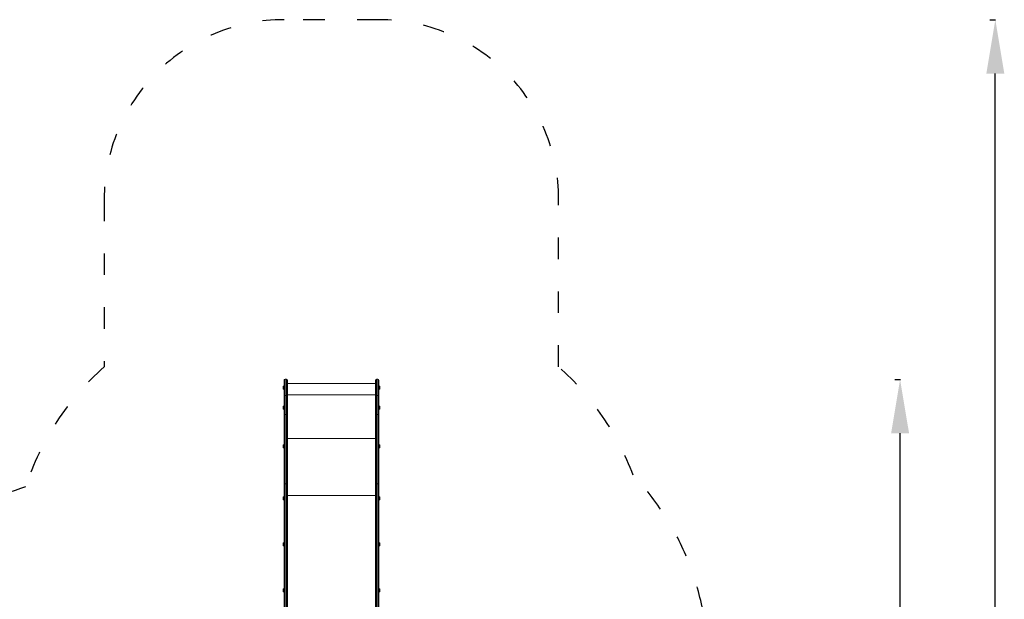
# Model space of a CAD drawing. Units: millimetres. Extents: x 44134 to 45229, y -10409 to -9369.
# Drawn here: x 44681 to 45229, y -9692 to -9369 of the extents above; entities that cross this region are included whole.
import ezdxf

# ---------------------------------------------------------------- set-up
doc = ezdxf.new("R2010")
doc.units = ezdxf.units.MM
doc.header["$LTSCALE"] = 10
doc.linetypes.add('ACAD_ISO03W100', pattern=[30, 12, -18])
doc.layers.add('Widoczne (ISO)', color=7, linetype='Continuous', lineweight=50)
doc.layers.add('Widoczne wąskie (ISO)', color=7, linetype='Continuous', lineweight=35)
doc.styles.get("Standard").update_dxf_attribs({"font": 'tahoma.ttf'})
doc.dimstyles.new('Karol 25', dxfattribs={"dimtxt": 25, "dimasz": 25, "dimexe": 0.18, "dimexo": 0.0625, "dimgap": 0.09, "dimtad": 1, "dimdec": 0, "dimzin": 0, "dimdsep": 46, "dimtxsty": 'Standard', "dimcen": 0.09, "dimadec": 0, "dimazin": 0, "dimtfac": 1, "dimtdec": 0, "dimtofl": 0, "dimtmove": 0, "dimatfit": 3, "dimfxl": 0, "dimtolj": 1, "dimtzin": 0, "dimarcsym": 0})

# ---------------------------------------------------------------- blocks, each defined once
blk = doc.blocks.new('A$C39205641')
at = {"layer": 'Widoczne (ISO)', "lineweight": 13}
for p, q in [((500.74, 562.35), (500.74, 570.97)), ((502.04, 571.57), (501.34, 571.57)), ((502.64, 570.97), (502.64, 562.35)), ((551.64, 570.97), (551.64, 562.35)), ((552.94, 571.57), (552.24, 571.57)), ((553.54, 562.35), (553.54, 570.97)), ((500.19, 567.21), (500.19, 567.16)), ((500.19, 567.16), (500.19, 566.81)), ((500.19, 566.81), (500.19, 566.46)), ((500.19, 566.46), (500.19, 566.41)), ((500.49, 567.66), (500.49, 565.96)), ((500.74, 567.66), (500.49, 567.66)), ((500.74, 565.96), (500.49, 565.96)), ((502.64, 569.15), (551.64, 569.15)), ((553.54, 567.66), (553.79, 567.66)), ((553.54, 565.96), (553.79, 565.96)), ((553.79, 565.96), (553.79, 567.66)), ((554.09, 567.16), (554.09, 567.21)), ((554.09, 566.82), (554.09, 567.16)), ((554.09, 566.47), (554.09, 566.82)), ((554.09, 566.41), (554.09, 566.47)), ((500.74, 562.35), (500.74, 551.8)), ((502.04, 562.42), (501.34, 562.42)), ((502.64, 551.8), (502.64, 562.35)), ((551.64, 551.8), (551.64, 562.35)), ((552.24, 562.42), (552.94, 562.42)), ((553.54, 562.35), (553.54, 551.8)), ((500.19, 556.14), (500.19, 556.06)), ((500.19, 556.06), (500.19, 555.69)), ((500.19, 555.69), (500.19, 555.37)), ((500.19, 555.37), (500.19, 555.34)), ((500.49, 556.59), (500.49, 554.89)), ((500.74, 556.59), (500.49, 556.59)), ((500.74, 554.89), (500.49, 554.89)), ((553.54, 556.59), (553.79, 556.59)), ((553.54, 554.89), (553.79, 554.89)), ((553.79, 554.89), (553.79, 556.59)), ((554.09, 556.11), (554.09, 556.14)), ((554.09, 555.79), (554.09, 556.11)), ((554.09, 555.42), (554.09, 555.79)), ((554.09, 555.34), (554.09, 555.42)), ((500.74, 551.8), (500.74, 512.87)), ((502.64, 512.87), (502.64, 551.8)), ((551.64, 512.87), (551.64, 551.8)), ((553.54, 551.8), (553.54, 512.87)), ((500.19, 534.58), (500.19, 534.53)), ((500.19, 534.53), (500.19, 534.18)), ((500.19, 534.18), (500.19, 533.84)), ((500.19, 533.84), (500.19, 533.78)), ((500.49, 535.03), (500.49, 533.33)), ((500.74, 535.03), (500.49, 535.03)), ((500.74, 533.33), (500.49, 533.33)), ((553.54, 535.03), (553.79, 535.03)), ((553.54, 533.33), (553.79, 533.33)), ((553.79, 533.33), (553.79, 535.03)), ((554.09, 534.53), (554.09, 534.58)), ((554.09, 534.19), (554.09, 534.53)), ((554.09, 533.84), (554.09, 534.19)), ((554.09, 533.78), (554.09, 533.84)), ((500.74, 512.87), (500.74, 444.26)), ((502.64, 436.02), (502.64, 512.87)), ((551.64, 436.02), (551.64, 512.87)), ((553.54, 512.87), (553.54, 444.26)), ((500.19, 505.66), (500.19, 505.61)), ((500.19, 505.61), (500.19, 505.26)), ((500.19, 505.26), (500.19, 504.92)), ((500.19, 504.92), (500.19, 504.86)), ((500.49, 506.11), (500.49, 504.41)), ((500.74, 506.11), (500.49, 506.11)), ((500.74, 504.41), (500.49, 504.41)), ((553.54, 506.11), (553.79, 506.11)), ((553.54, 504.41), (553.79, 504.41)), ((553.79, 504.41), (553.79, 506.11)), ((554.09, 505.61), (554.09, 505.66)), ((554.09, 505.27), (554.09, 505.61)), ((554.09, 504.92), (554.09, 505.27)), ((554.09, 504.86), (554.09, 504.92)), ((500.19, 480.09), (500.19, 480.03)), ((500.19, 480.03), (500.19, 479.68)), ((500.19, 479.68), (500.19, 479.34)), ((500.19, 479.34), (500.19, 479.29)), ((500.49, 480.54), (500.49, 478.84)), ((500.74, 480.54), (500.49, 480.54)), ((500.74, 478.84), (500.49, 478.84)), ((553.54, 480.54), (553.79, 480.54)), ((553.54, 478.84), (553.79, 478.84)), ((553.79, 478.84), (553.79, 480.54)), ((554.09, 480.04), (554.09, 480.09)), ((554.09, 479.69), (554.09, 480.04)), ((554.09, 479.34), (554.09, 479.69)), ((554.09, 479.29), (554.09, 479.34)), ((500.19, 454.51), (500.19, 454.46)), ((500.19, 454.46), (500.19, 454.11)), ((500.49, 454.96), (500.49, 453.26)), ((500.74, 454.96), (500.49, 454.96)), ((553.54, 454.96), (553.79, 454.96)), ((553.79, 453.26), (553.79, 454.96)), ((554.09, 454.46), (554.09, 454.51)), ((554.09, 454.12), (554.09, 454.46)), ((500.19, 454.11), (500.19, 453.76)), ((500.19, 453.76), (500.19, 453.71)), ((500.74, 453.26), (500.49, 453.26)), ((553.54, 453.26), (553.79, 453.26)), ((554.09, 453.77), (554.09, 454.12)), ((554.09, 453.71), (554.09, 453.77))]:
    blk.add_line(p, q, dxfattribs=at)
for centre, radius, start, end in [((501.34, 570.97), 0.6, 90, 180), ((502.04, 570.97), 0.6, 0, 90), ((552.24, 570.97), 0.6, 90, 180), ((552.94, 570.97), 0.6, 0, 90), ((501.28, 566.81), 1.16, 132.8142, 159.8057), ((501.28, 566.81), 1.16, 200.1943, 227.1858), ((553.01, 566.81), 1.16, 20.1943, 47.1858), ((553.01, 566.81), 1.16, 312.8142, 339.8057), ((501.28, 555.74), 1.16, 132.8142, 159.8057), ((501.28, 555.74), 1.16, 200.1943, 227.1858), ((553.01, 555.74), 1.16, 20.1943, 47.1858), ((553.01, 555.74), 1.16, 312.8142, 339.8057), ((501.28, 534.18), 1.16, 132.8142, 159.8057), ((501.28, 534.18), 1.16, 200.1943, 227.1858), ((553.01, 534.18), 1.16, 20.1943, 47.1858), ((553.01, 534.18), 1.16, 312.8142, 339.8057), ((501.28, 505.26), 1.16, 132.8142, 159.8057), ((501.28, 505.26), 1.16, 200.1943, 227.1858), ((553.01, 505.26), 1.16, 20.1943, 47.1858), ((553.01, 505.26), 1.16, 312.8142, 339.8057), ((501.28, 479.69), 1.16, 132.8142, 159.8057), ((501.28, 479.69), 1.16, 200.1943, 227.1858), ((553.01, 479.69), 1.16, 20.1943, 47.1858), ((553.01, 479.69), 1.16, 312.8142, 339.8057), ((501.28, 454.11), 1.16, 132.8142, 159.8057), ((553.01, 454.11), 1.16, 20.1943, 47.1858), ((501.28, 454.11), 1.16, 200.1943, 227.1858), ((553.01, 454.11), 1.16, 312.8142, 339.8057)]:
    blk.add_arc(centre, radius, start, end, dxfattribs=at)
for points, knots in [([(500.74, 562.35), (500.74, 562.35), (500.74, 562.35), (500.74, 562.36), (500.76, 562.36), (500.82, 562.38), (500.87, 562.39), (500.98, 562.4), (501.04, 562.41), (501.19, 562.42), (501.27, 562.42), (501.34, 562.42)], [-0.0016454, -0.0016454, -0.0016454, -0.0016454, 0, 0, 0.2407724, 0.2407724, 0.4751825, 0.4751825, 0.7095562, 0.7095562, 0.9439117, 0.9439117, 0.9439117, 0.9439117]), ([(502.04, 562.42), (502.12, 562.42), (502.2, 562.42), (502.34, 562.41), (502.41, 562.4), (502.52, 562.39), (502.57, 562.38), (502.63, 562.36), (502.64, 562.36), (502.64, 562.35), (502.64, 562.35), (502.64, 562.35)], [0, 0, 0, 0, 0.2343539, 0.2343539, 0.4687261, 0.4687261, 0.7031347, 0.7031347, 0.9439055, 0.9439055, 0.9455509, 0.9455509, 0.9455509, 0.9455509]), ([(552.24, 562.42), (552.17, 562.42), (552.09, 562.42), (551.94, 562.41), (551.88, 562.4), (551.77, 562.39), (551.72, 562.38), (551.66, 562.36), (551.64, 562.36), (551.64, 562.35), (551.64, 562.35), (551.64, 562.35)], [0, 0, 0, 0, 0.2343539, 0.2343539, 0.4687261, 0.4687261, 0.7031347, 0.7031347, 0.9439055, 0.9439055, 0.9455509, 0.9455509, 0.9455509, 0.9455509]), ([(553.54, 562.35), (553.54, 562.35), (553.54, 562.35), (553.54, 562.36), (553.53, 562.36), (553.47, 562.38), (553.42, 562.39), (553.31, 562.4), (553.24, 562.41), (553.1, 562.42), (553.02, 562.42), (552.94, 562.42)], [-0.0016454, -0.0016454, -0.0016454, -0.0016454, 0, 0, 0.2407724, 0.2407724, 0.4751825, 0.4751825, 0.7095562, 0.7095562, 0.9439117, 0.9439117, 0.9439117, 0.9439117])]:
    blk.add_open_spline(points, degree=3, knots=knots, dxfattribs=at)
at = {"layer": 'Widoczne wąskie (ISO)', "lineweight": 13}
for p, q in [((501.34, 571.57), (501.34, 562.42)), ((502.04, 562.42), (502.04, 571.57)), ((552.24, 562.42), (552.24, 571.57)), ((552.94, 571.57), (552.94, 562.42)), ((501.34, 551.86), (501.34, 562.42)), ((502.04, 562.42), (502.04, 551.86)), ((502.64, 562.8), (551.64, 562.8)), ((552.24, 562.42), (552.24, 551.86)), ((552.94, 551.86), (552.94, 562.42)), ((501.34, 513.23), (501.34, 551.86)), ((502.04, 551.86), (501.34, 551.86)), ((502.04, 551.86), (502.04, 513.23)), ((552.24, 551.86), (552.24, 513.23)), ((552.24, 551.86), (552.94, 551.86)), ((552.94, 513.23), (552.94, 551.86)), ((502.64, 538.45), (551.64, 538.45)), ((501.34, 436.38), (501.34, 513.23)), ((502.04, 513.23), (501.34, 513.23)), ((502.04, 513.23), (502.04, 436.38)), ((552.24, 513.23), (552.24, 436.38)), ((552.24, 513.23), (552.94, 513.23)), ((552.94, 436.38), (552.94, 513.23)), ((502.64, 506.89), (551.64, 506.89))]:
    blk.add_line(p, q, dxfattribs=at)
for centre, major_axis, start_param, end_param in [((501.34, 512.87), (-0.6, 0), 4.712389, 6.283185), ((502.04, 512.87), (0.6, 0), 0, 1.570796), ((552.24, 512.87), (-0.6, 0), 4.712389, 6.283185), ((552.94, 512.87), (0.6, 0), 0, 1.570796)]:
    blk.add_ellipse(centre, major_axis=major_axis, ratio=0.597227, start_param=start_param, end_param=end_param, dxfattribs=at)
for points in [[(501.34, 551.86), (501.27, 551.86), (501.19, 551.86), (501.04, 551.85), (500.98, 551.85), (500.86, 551.84), (500.82, 551.83), (500.76, 551.82), (500.74, 551.81), (500.74, 551.8)], [(502.64, 551.8), (502.64, 551.81), (502.63, 551.82), (502.57, 551.83), (502.52, 551.84), (502.41, 551.85), (502.35, 551.85), (502.2, 551.86), (502.12, 551.86), (502.04, 551.86)], [(551.64, 551.8), (551.64, 551.81), (551.66, 551.82), (551.72, 551.83), (551.76, 551.84), (551.88, 551.85), (551.94, 551.85), (552.09, 551.86), (552.17, 551.86), (552.24, 551.86)], [(552.94, 551.86), (553.02, 551.86), (553.1, 551.86), (553.25, 551.85), (553.31, 551.85), (553.42, 551.84), (553.47, 551.83), (553.53, 551.82), (553.54, 551.81), (553.54, 551.8)]]:
    blk.add_open_spline(points, degree=3, knots=[0, 0, 0, 0, 0.392699, 0.392699, 0.785398, 0.785398, 1.178097, 1.178097, 1.570796, 1.570796, 1.570796, 1.570796], dxfattribs=at)
blk = doc.blocks.new('*D51')
at = {"color": 0, "lineweight": -2, "transparency": 16777216}
for p, q in [((45220.81, -9369.14), (45223.99, -9369.14)), ((45223.81, -10260.28), (45223.81, -9399.14)), ((45220.81, -10290.28), (45223.99, -10290.28))]:
    blk.add_line(p, q, dxfattribs=at)
at = {"color": 0, "lineweight": 13, "transparency": 16777216}
for points in [[(45218.81, -9399.14), (45228.81, -9399.14), (45223.81, -9369.14)], [(45218.81, -10260.28), (45228.81, -10260.28), (45223.81, -10290.28)]]:
    blk.add_solid(points, dxfattribs=at)
at = {"layer": 'Defpoints', "color": 0, "lineweight": 13, "transparency": 16777216}
for p in [(44856.1, -9369.14), (45223.81, -9369.14), (44537.73, -10290.28)]:
    blk.add_point(p, dxfattribs=at)
at = {"color": 0, "lineweight": 13, "transparency": 16777216, "insert": (45208.11, -9829.71), "char_height": 30, "attachment_point": 5, "rotation": 90}
blk.add_mtext('\\A1;921', dxfattribs=at)
blk = doc.blocks.new('*D52')
at = {"color": 0, "lineweight": -2, "transparency": 16777216}
for p, q in [((45167.86, -9569.21), (45171.04, -9569.21)), ((45170.86, -10110.28), (45170.86, -9599.21)), ((45167.86, -10140.28), (45171.04, -10140.28))]:
    blk.add_line(p, q, dxfattribs=at)
at = {"color": 0, "lineweight": 13, "transparency": 16777216}
for points in [[(45165.86, -9599.21), (45175.86, -9599.21), (45170.86, -9569.21)], [(45165.86, -10110.28), (45175.86, -10110.28), (45170.86, -10140.28)]]:
    blk.add_solid(points, dxfattribs=at)
at = {"layer": 'Defpoints', "color": 0, "lineweight": 13, "transparency": 16777216}
for p in [(44880.09, -9569.21), (45170.86, -9569.21), (44559.49, -10140.28)]:
    blk.add_point(p, dxfattribs=at)
at = {"color": 0, "lineweight": 13, "transparency": 16777216, "insert": (45155.41, -9854.74), "char_height": 30, "attachment_point": 5, "rotation": 90}
blk.add_mtext('\\A1;571', dxfattribs=at)

msp = doc.modelspace()

# ---------------------------------------------------------------- linework, layer by layer
at = {"linetype": 'ACAD_ISO03W100', "ltscale": 0.1}
msp.add_lwpolyline([(44637.18, -10290.28, 0.087264), (44688.36, -10281.28), (44992.74, -10281.28, 0.414214), (45142.74, -10131.28), (45142.74, -10030.68, 0.275957), (45063.84, -9898.59), (45063.84, -9726.02, 0.192576), (45022.46, -9622.57, 0.123788), (44981.04, -9562.27), (44981.04, -9469.14, 0.414214), (44881.04, -9369.14), (44828.34, -9369.14, 0.414214), (44728.34, -9469.14), (44728.34, -9562.27, 0.135418), (44684.69, -9629.06, 0.330209), (44578.31, -9772.58)], format="xyb", dxfattribs=at)

# ---------------------------------------------------------------- block references
at = {"color": 7, "lineweight": 13}
msp.add_blockref('A$C39205641', (44327.6, -10140.62), dxfattribs=at)

# ---------------------------------------------------------------- dimensions: what is measured, and where the dimension line sits
dim = msp.add_linear_dim(base=(45223.81, -9369.14), p1=(44537.73, -10290.28), p2=(44856.1, -9369.14), angle=90, dimstyle='Karol 25', override={"dimtxt": 30, "dimasz": 30}, dxfattribs=at)
dim.commit()
dim.dimension.update_dxf_attribs({"geometry": '*D51', "text_midpoint": (45223.81, -9829.71), "dimtype": 160})
dim = msp.add_linear_dim(base=(45170.86, -9569.21), p1=(44559.49, -10140.28), p2=(44880.09, -9569.21), angle=90, dimstyle='Karol 25', override={"dimtxt": 30, "dimasz": 30}, dxfattribs=at)
dim.commit()
dim.dimension.update_dxf_attribs({"geometry": '*D52', "text_midpoint": (45155.41, -9854.74)})

doc.saveas('drawing.dxf')
